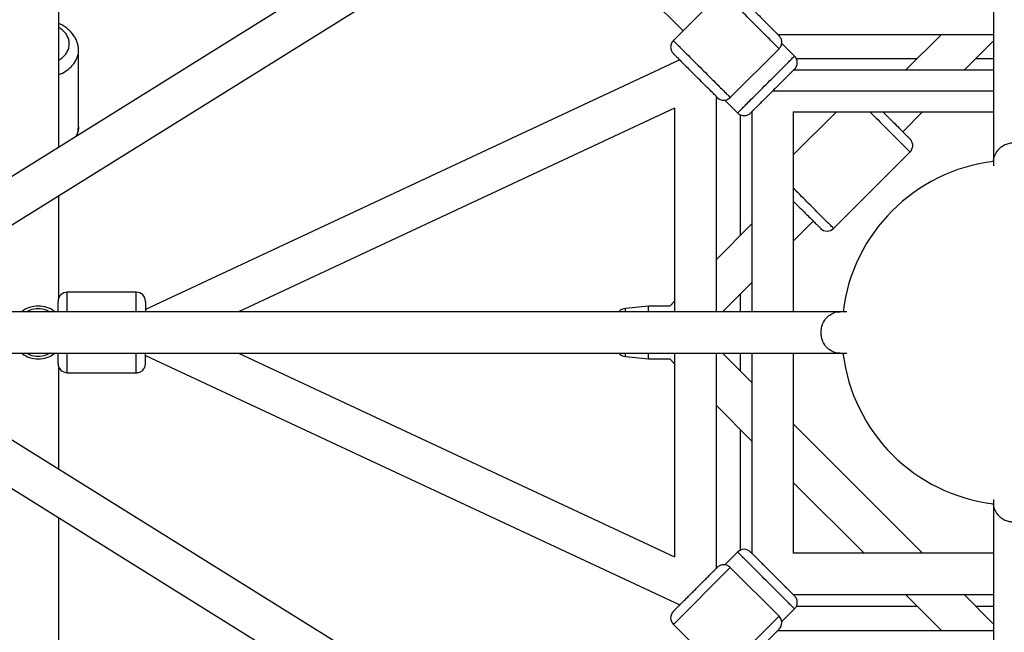
# Paper-space layout '_Front' of a CAD drawing. Units: millimetres. Extents: x -5566 to 10661, y -5527 to 5500.
# Drawn here: x 4732 to 5160, y -131 to 136 of the extents above; entities that cross this region are included whole.
import ezdxf

# ---------------------------------------------------------------- set-up
doc = ezdxf.new("R2010")
doc.units = ezdxf.units.MM

psp = doc.layouts.new('_Front')

# ---------------------------------------------------------------- linework, layer by layer
at = {"color": 7, "linetype": 'Continuous', "lineweight": 25}
for p, q in [((5155.61, 500.18), (5155.61, 73.72)), ((4749.35, 80.15), (4749.35, 204.58)), ((4925.02, 189.66), (4648.13, 17.05)), ((5020.72, 130.72), (4966.89, 184.54)), ((4934.55, 174.39), (4673.99, 11.95)), ((5037.69, 147.69), (5016.47, 126.47)), ((5061.89, 129.14), (5155.61, 129.14)), ((5132.98, 129.14), (5117.39, 113.55)), ((5069.16, 119.75), (5063.49, 125.42)), ((5155.32, 126.02), (5142.85, 113.55)), ((5155.39, 126.09), (5155.61, 125.84)), ((4757.85, 88.99), (4757.85, 122.24)), ((5062.44, 122.94), (5041.22, 101.72)), ((5019.25, 118.04), (4786.98, 9.48)), ((5122.39, 118.55), (5069.98, 118.55)), ((5155.61, 118.55), (5147.85, 118.55)), ((5155.61, 113.55), (5068.61, 113.55)), ((5035.02, 102.27), (5035.02, 8.55)), ((5044.41, 95), (5038.79, 100.63)), ((5017.02, 97.13), (4827.49, 8.55)), ((5017.02, 97.13), (5017.02, 8.55)), ((5045.61, 41.77), (5045.61, 94.23)), ((5050.61, 95.55), (5050.61, 8.55)), ((5068.61, 95.55), (5155.61, 95.55)), ((5068.61, 95.55), (5068.61, 8.55)), ((5068.61, 76.79), (5087.37, 95.55)), ((5124.85, 95.55), (5116.18, 86.87)), ((5086.12, 44.8), (5119.36, 78.04)), ((5155.61, 73.72), (5155.61, 71.97)), ((4749.35, 14.72), (4749.35, 58.93)), ((5068.61, 56.66), (5070.92, 54.35)), ((5077.28, 47.98), (5068.61, 39.31)), ((5050.61, 46.77), (5035.02, 31.17)), ((5050.61, 21.31), (5038.12, 8.82)), ((4782.98, 17.05), (4752.98, 17.05)), ((5017.02, 13.17), (5014.89, 11.05)), ((5045.61, 8.55), (5045.61, 16.31)), ((5005.62, 11.05), (4995.64, 9.98)), ((5014.89, 11.05), (5005.62, 11.05)), ((5038.43, 8.55), (5038.14, 8.84)), ((5088.89, 8.55), (4663.98, 8.55)), ((5091.91, 8.55), (5088.89, 8.55)), ((4663.98, -9.45), (5088.89, -9.45)), ((4786.98, -10.39), (5019.25, -118.95)), ((4827.49, -9.45), (5017.02, -98.03)), ((4995.64, -10.88), (5005.62, -11.95)), ((5005.62, -11.95), (5014.89, -11.95)), ((5014.89, -11.95), (5017.02, -14.08)), ((5017.02, -9.45), (5017.02, -98.03)), ((5035.02, -9.45), (5035.02, -103.18)), ((5038.09, -9.7), (5050.61, -22.22)), ((5038.13, -9.75), (5038.43, -9.45)), ((5045.61, -17.22), (5045.61, -9.45)), ((5050.61, -9.45), (5050.61, -96.45)), ((5068.61, -9.45), (5068.61, -96.45)), ((5088.89, -9.45), (5091.88, -9.45)), ((4674, -12.87), (4960.72, -191.61)), ((4749.35, -59.84), (4749.35, -15.63)), ((4648.13, -17.95), (4953.53, -208.34)), ((4752.98, -17.95), (4782.98, -17.95)), ((5035.02, -32.08), (5050.61, -47.67)), ((5045.61, -95.08), (5045.61, -42.67)), ((5068.61, -40.22), (5124.85, -96.45)), ((5068.61, -65.67), (5099.39, -96.45)), ((5155.61, -73.07), (5155.61, -74.63)), ((5155.61, -74.63), (5155.61, -499.54)), ((4749.35, -205.48), (4749.35, -81.05)), ((5044.41, -95.91), (5038.74, -101.58)), ((5155.61, -96.45), (5068.61, -96.45)), ((5041.22, -102.63), (5062.44, -123.84)), ((5068.61, -114.45), (5155.61, -114.45)), ((5117.39, -114.45), (5132.98, -130.05)), ((5142.85, -114.45), (5155.34, -126.94)), ((5069.93, -119.45), (5122.39, -119.45)), ((5147.85, -119.45), (5155.61, -119.45)), ((5069.16, -120.66), (5063.53, -126.28)), ((5016.47, -127.38), (5037.69, -148.59)), ((5155.59, -126.65), (5155.32, -126.93)), ((5061.89, -130.05), (5155.61, -130.05))]:
    psp.add_line(p, q, dxfattribs=at)
at = {"color": 8, "linetype": 'Continuous', "lineweight": 25}
for p, q in [((5155.61, 104.55), (5059.61, 104.55)), ((5016.47, -127.38), (5041.22, -102.63))]:
    psp.add_line(p, q, dxfattribs=at)
at = {"color": 7, "linetype": 'Continuous', "lineweight": 25}
for centre, radius, start, end in [((5066.33, 116.92), 4, 315, 45.0187), ((5038.39, 104.55), 4, 225, 315.0187), ((5164.68, -0.51), 75, 96.9419, 173.067), ((5083.3, 47.63), 4, 225, 315.0187), ((4752.98, 13.05), 4, 90.0183, 180), ((4782.98, 13.05), 4, 360, 90.0187), ((4996.12, 5.5), 4.5, 96.0904, 137.4403), ((4996.12, -6.41), 4.5, 222.5597, 263.9013), ((5164.68, -0.51), 75, 186.8512, 263.0543), ((4752.98, -13.95), 4, 180, 269.8541), ((5047.24, -98.74), 4, 45, 135.0187), ((5019.3, -124.55), 4, 135, 225.0187), ((5059.61, -126.67), 4, 315, 45.0187)]:
    psp.add_arc(centre, radius, start, end, dxfattribs=at)
at = {"color": 8, "linetype": 'Continuous', "lineweight": 25}
for points, knots in [([(5062.44, 122.94), (5062.41, 122.96), (5062.37, 123), (5061.97, 123.41), (5061.21, 124.16), (5059.98, 125.4), (5058.21, 127.17), (5055.89, 129.48), (5053.11, 132.26), (5050.06, 135.31), (5047.01, 138.36), (5044.23, 141.14), (5041.91, 143.46), (5040.14, 145.23), (5038.91, 146.46), (5038.16, 147.22), (5037.75, 147.62), (5037.71, 147.66), (5037.69, 147.69)], [0, 0, 0, 0, 0.042425, 0.090423, 0.144507, 0.204975, 0.271742, 0.344161, 0.420906, 0.500014, 0.579122, 0.655867, 0.728286, 0.795052, 0.85552, 0.909605, 0.957603, 1, 1, 1, 1]), ([(4749.35, 118), (4749.53, 118.1), (4750.42, 118.61), (4751.67, 119.75), (4752.95, 121.38), (4753.7, 123.19), (4753.93, 125.08), (4753.69, 126.97), (4752.94, 128.77), (4751.65, 130.4), (4750.41, 131.53), (4749.53, 132.03), (4749.35, 132.13)], [0, 0, 0, 0, 0.031526, 0.151326, 0.266309, 0.381257, 0.500958, 0.620319, 0.73498, 0.849704, 0.969246, 1, 1, 1, 1]), ([(4749.35, 111.69), (4749.86, 111.9), (4751.43, 112.53), (4753.69, 114.11), (4755.99, 116.41), (4757.41, 119.19), (4758.03, 121.23), (4757.85, 122.25), (4757.84, 122.26)], [0, 0, 0, 0, 0.097742, 0.301463, 0.522429, 0.756599, 0.997976, 1, 1, 1, 1]), ([(5044.41, 95), (5044.43, 95.02), (5044.48, 95.07), (5044.88, 95.47), (5045.64, 96.23), (5046.87, 97.46), (5048.64, 99.23), (5050.96, 101.55), (5053.74, 104.33), (5056.78, 107.38), (5059.83, 110.42), (5062.61, 113.2), (5064.93, 115.52), (5066.7, 117.29), (5067.93, 118.52), (5068.7, 119.29), (5069.06, 119.65), (5069.19, 119.79), (5069.16, 119.75), (5069.16, 119.75)], [0, 0, 0, 0, 0.042423, 0.090418, 0.144499, 0.204964, 0.271727, 0.344141, 0.420883, 0.499986, 0.579089, 0.655831, 0.728245, 0.795008, 0.855473, 0.909554, 0.957549, 0.999972, 1, 1, 1, 1]), ([(5101.85, 95.55), (5102.53, 94.86), (5104.16, 93.23), (5106.99, 90.4), (5110.03, 87.37), (5112.81, 84.58), (5115.13, 82.26), (5116.9, 80.49), (5118.13, 79.26), (5118.89, 78.51), (5119.29, 78.1), (5119.34, 78.06), (5119.36, 78.04)], [0, 0, 0, 0, 0.090715, 0.214923, 0.339131, 0.45963, 0.573335, 0.678166, 0.773107, 0.858026, 0.933388, 1, 1, 1, 1]), ([(4757.85, 88.99), (4757.79, 87.95), (4757.7, 86.46), (4756.87, 85.09), (4756.61, 84.67)], [0, 0, 0, 0, 0.69239, 1, 1, 1, 1]), ([(5164.61, 81.94), (5164.07, 81.91), (5162.88, 81.86), (5161.02, 81.33), (5159.07, 80.32), (5157.24, 78.66), (5156, 76.4), (5155.45, 74.58), (5155.62, 73.66), (5155.63, 73.62)], [0, 0, 0, 0, 0.1147469, 0.2497692, 0.4069734, 0.5862138, 0.7838841, 0.9922468, 1, 1, 1, 1]), ([(5086.12, 44.8), (5086.1, 44.82), (5086.06, 44.87), (5085.65, 45.27), (5084.9, 46.03), (5083.67, 47.26), (5081.9, 49.03), (5079.58, 51.35), (5076.79, 54.13), (5073.76, 57.17), (5070.93, 60), (5069.3, 61.63), (5068.61, 62.31)], [0, 0, 0, 0, 0.066571, 0.141937, 0.226859, 0.321804, 0.42664, 0.54035, 0.660854, 0.785068, 0.909281, 1, 1, 1, 1]), ([(4752.98, 8.55), (4752.98, 9.06), (4752.98, 10.63), (4752.98, 12.9), (4752.98, 15.16), (4752.98, 16.74), (4752.98, 16.94), (4752.98, 17.05)], [0, 0, 0, 0, 0.097941, 0.302075, 0.523489, 0.758134, 1, 1, 1, 1]), ([(4782.98, 8.55), (4782.98, 9.41), (4782.98, 11.31), (4782.98, 13.56), (4782.98, 15.31), (4782.98, 16.38), (4782.98, 16.95), (4782.98, 17.02), (4782.98, 17.05)], [0, 0, 0, 0, 0.1695767, 0.3736103, 0.558396, 0.7236732, 0.8703526, 1, 1, 1, 1]), ([(4735.33, 8.55), (4735.86, 8.86), (4737.39, 9.77), (4740.35, 10.11), (4743.31, 9.77), (4744.83, 8.86), (4745.37, 8.55)], [0, 0, 0, 0, 0.175381, 0.5, 0.824619, 1, 1, 1, 1]), ([(4995.64, 8.55), (4995.64, 8.87), (4995.64, 9.79), (4995.64, 9.9), (4995.64, 9.98)], [0, 0, 0, 0, 0.350762, 1, 1, 1, 1]), ([(5088.99, -9.43), (5088.96, -9.44), (5088.04, -9.61), (5086.22, -9.06), (5083.95, -7.83), (5082.3, -6), (5081.27, -4.04), (5080.77, -2.18), (5080.63, -0.45), (5080.77, 1.27), (5081.27, 3.14), (5082.3, 5.09), (5083.95, 6.92), (5086.22, 8.16), (5088.04, 8.71), (5088.97, 8.53), (5089.01, 8.52)], [0, 0, 0, 0, 0.003873, 0.1079565, 0.2066989, 0.2962349, 0.3747633, 0.442211, 0.4995306, 0.5568502, 0.624298, 0.7028263, 0.7923624, 0.8911047, 0.9951883, 1, 1, 1, 1]), ([(4745.37, -9.45), (4744.83, -9.77), (4743.31, -10.68), (4740.35, -11.02), (4737.39, -10.68), (4735.86, -9.77), (4735.33, -9.45)], [0, 0, 0, 0, 0.1753808, 0.5, 0.8246192, 1, 1, 1, 1]), ([(4752.98, -17.88), (4752.98, -17.9), (4752.98, -17.98), (4752.98, -17.45), (4752.98, -16.24), (4752.98, -14.27), (4752.98, -11.99), (4752.98, -10.25), (4752.98, -9.45)], [0, 0, 0, 0, 0.06068, 0.241537, 0.452795, 0.653745, 0.841205, 1, 1, 1, 1]), ([(4782.98, -17.95), (4782.98, -17.92), (4782.98, -17.86), (4782.98, -17.29), (4782.98, -16.22), (4782.98, -14.47), (4782.98, -12.22), (4782.98, -10.32), (4782.98, -9.45)], [0, 0, 0, 0, 0.129647, 0.276327, 0.441604, 0.62639, 0.830423, 1, 1, 1, 1]), ([(4995.64, -10.88), (4995.64, -10.81), (4995.64, -10.69), (4995.64, -9.77), (4995.64, -9.45)], [0, 0, 0, 0, 0.649238, 1, 1, 1, 1]), ([(5155.63, -74.51), (5155.63, -74.55), (5155.45, -75.48), (5156, -77.3), (5157.24, -79.57), (5159.07, -81.23), (5161.02, -82.24), (5162.88, -82.76), (5164.07, -82.82), (5164.61, -82.85)], [0, 0, 0, 0, 0.0096144, 0.2175863, 0.4148858, 0.5937899, 0.7506993, 0.8854683, 1, 1, 1, 1]), ([(5069.16, -120.66), (5069.14, -120.63), (5069.09, -120.59), (5068.69, -120.19), (5067.93, -119.43), (5066.7, -118.2), (5064.93, -116.43), (5062.61, -114.11), (5059.83, -111.33), (5056.78, -108.28), (5053.74, -105.23), (5050.96, -102.45), (5048.64, -100.13), (5046.87, -98.36), (5045.64, -97.13), (5044.88, -96.38), (5044.48, -95.97), (5044.43, -95.93), (5044.41, -95.91)], [0, 0, 0, 0, 0.042425, 0.090423, 0.144507, 0.204975, 0.271742, 0.344161, 0.420906, 0.500014, 0.579122, 0.655867, 0.728286, 0.795052, 0.85552, 0.909605, 0.957603, 1, 1, 1, 1])]:
    psp.add_open_spline(points, degree=3, knots=knots, dxfattribs=at)
at = {"color": 7, "linetype": 'Continuous', "lineweight": 25}
for points, knots in [([(5043.34, 147.69), (5043.34, 147.69), (5043.35, 147.68), (5043.36, 147.67), (5043.37, 147.66), (5043.4, 147.63), (5043.43, 147.6), (5043.46, 147.57), (5043.51, 147.52), (5043.56, 147.47), (5043.61, 147.42), (5043.68, 147.35), (5043.75, 147.28), (5043.82, 147.21), (5043.91, 147.12), (5044, 147.03), (5044.09, 146.94), (5044.2, 146.83), (5044.31, 146.72), (5044.42, 146.61), (5044.54, 146.49), (5044.67, 146.36), (5044.81, 146.22), (5044.95, 146.08), (5045.1, 145.93), (5045.26, 145.77), (5045.42, 145.61), (5045.59, 145.44), (5045.77, 145.26), (5045.95, 145.08), (5046.44, 144.59), (5047.27, 143.76), (5048.54, 142.49), (5049.92, 141.11), (5051.38, 139.65), (5053.03, 138), (5054.79, 136.24), (5056.59, 134.44), (5058.23, 132.8), (5059.34, 131.69), (5060.03, 131), (5060.39, 130.64), (5060.72, 130.31), (5061.02, 130.01), (5061.29, 129.74), (5061.53, 129.5), (5061.74, 129.29), (5061.93, 129.1), (5062.09, 128.94), (5062.21, 128.82), (5062.31, 128.72), (5062.38, 128.65), (5062.43, 128.6), (5062.43, 128.6), (5062.44, 128.59)], [0, 0, 0, 0, 0.009058, 0.018028, 0.026917, 0.03573, 0.044472, 0.053151, 0.061772, 0.070341, 0.078866, 0.087352, 0.095806, 0.104235, 0.112646, 0.121045, 0.12944, 0.137836, 0.146242, 0.154663, 0.163107, 0.171581, 0.18009, 0.188642, 0.197243, 0.205899, 0.214618, 0.223403, 0.232263, 0.241202, 0.250227, 0.301622, 0.351062, 0.399824, 0.44924, 0.500591, 0.564214, 0.625331, 0.686481, 0.7502, 0.768803, 0.787063, 0.80503, 0.822761, 0.840313, 0.857743, 0.875111, 0.89248, 0.909908, 0.927457, 0.945185, 0.963148, 0.981403, 1, 1, 1, 1]), ([(4757.83, 122.27), (4757.84, 122.33), (4757.89, 123), (4757.68, 124.29), (4757.2, 126.08), (4756.4, 127.78), (4755.33, 129.38), (4753.99, 130.85), (4752.39, 132.16), (4750.83, 133.18), (4749.76, 133.67), (4749.35, 133.85)], [0, 0, 0, 0, 0.012901, 0.139378, 0.265309, 0.391801, 0.519921, 0.650338, 0.783196, 0.918142, 1, 1, 1, 1]), ([(5062.44, 122.94), (5062.77, 123.27), (5063.07, 123.69), (5063.49, 124.66), (5063.61, 125.21), (5063.61, 126.32), (5063.49, 126.87), (5063.07, 127.84), (5062.77, 128.26), (5062.44, 128.59)], [0, 0, 0, 0, 0.25, 0.25, 0.5, 0.5, 0.75, 0.75, 1, 1, 1, 1]), ([(5016.47, 126.47), (5016.14, 126.14), (5015.84, 125.72), (5015.42, 124.75), (5015.3, 124.2), (5015.3, 123.09), (5015.42, 122.54), (5015.84, 121.57), (5016.14, 121.15), (5016.47, 120.82)], [0, 0, 0, 0, 0.25, 0.25, 0.5, 0.5, 0.75, 0.75, 1, 1, 1, 1]), ([(5016.47, 126.47), (5016.47, 126.47), (5016.51, 126.44), (5016.66, 126.29), (5016.78, 126.16), (5017.15, 125.79), (5017.4, 125.55), (5018.05, 124.9), (5018.45, 124.49), (5019.44, 123.5), (5020.03, 122.92), (5021.39, 121.55), (5022.17, 120.78), (5023.88, 119.07), (5024.82, 118.13), (5026.79, 116.16), (5027.82, 115.13), (5029.88, 113.07), (5030.91, 112.04), (5032.88, 110.07), (5033.81, 109.13), (5035.53, 107.42), (5036.3, 106.64), (5037.67, 105.28), (5038.25, 104.69), (5039.24, 103.7), (5039.65, 103.3), (5040.3, 102.65), (5040.54, 102.4), (5040.91, 102.03), (5041.04, 101.91), (5041.19, 101.76), (5041.22, 101.72), (5041.22, 101.72)], [0, 0, 0, 0, 0.0625, 0.0625, 0.125, 0.125, 0.1875, 0.1875, 0.25, 0.25, 0.3125, 0.3125, 0.375, 0.375, 0.4375, 0.4375, 0.5, 0.5, 0.5625, 0.5625, 0.625, 0.625, 0.6875, 0.6875, 0.75, 0.75, 0.8125, 0.8125, 0.875, 0.875, 0.9375, 0.9375, 1, 1, 1, 1]), ([(5016.47, 120.82), (5016.47, 120.82), (5016.5, 120.79), (5016.62, 120.67), (5016.71, 120.58), (5017, 120.29), (5017.19, 120.1), (5017.69, 119.6), (5018, 119.29), (5018.76, 118.53), (5019.22, 118.07), (5020.27, 117.02), (5020.87, 116.42), (5022.19, 115.1), (5022.91, 114.38), (5024.43, 112.86), (5025.22, 112.07), (5026.02, 111.27)], [0, 0, 0, 0, 0.125, 0.125, 0.25, 0.25, 0.375, 0.375, 0.5, 0.5, 0.625, 0.625, 0.75, 0.75, 0.875, 0.875, 1, 1, 1, 1]), ([(5069.16, 114.09), (5069.16, 114.09), (5069.16, 114.09), (5069.15, 114.08), (5069.13, 114.06), (5069.11, 114.04), (5069.08, 114.01), (5069.04, 113.97), (5069, 113.93), (5068.95, 113.88), (5068.89, 113.82), (5068.83, 113.76), (5068.76, 113.69), (5068.68, 113.61), (5068.6, 113.53), (5068.51, 113.44), (5068.41, 113.34), (5068.31, 113.24), (5068.2, 113.13), (5068.08, 113.02), (5067.96, 112.89), (5067.83, 112.76), (5067.69, 112.63), (5067.55, 112.48), (5067.4, 112.33), (5067.24, 112.18), (5067.08, 112.01), (5066.91, 111.84), (5066.73, 111.67), (5066.55, 111.49), (5066.07, 111), (5065.23, 110.17), (5063.96, 108.89), (5062.59, 107.52), (5061.12, 106.06), (5059.47, 104.41), (5057.71, 102.64), (5055.91, 100.85), (5054.27, 99.2), (5053.16, 98.1), (5052.47, 97.4), (5052.11, 97.05), (5051.78, 96.72), (5051.48, 96.42), (5051.21, 96.15), (5050.97, 95.91), (5050.76, 95.69), (5050.57, 95.51), (5050.42, 95.35), (5050.29, 95.22), (5050.19, 95.12), (5050.12, 95.05), (5050.07, 95.01), (5050.07, 95), (5050.07, 95)], [0, 0, 0, 0, 0.009058, 0.018028, 0.026917, 0.03573, 0.044472, 0.053151, 0.061772, 0.070341, 0.078866, 0.087352, 0.095806, 0.104235, 0.112646, 0.121045, 0.12944, 0.137836, 0.146242, 0.154663, 0.163107, 0.171581, 0.18009, 0.188642, 0.197243, 0.205899, 0.214618, 0.223403, 0.232263, 0.241202, 0.250227, 0.301622, 0.351062, 0.399824, 0.44924, 0.500591, 0.564214, 0.625331, 0.686481, 0.7502, 0.768803, 0.787063, 0.80503, 0.822761, 0.840313, 0.857743, 0.875111, 0.89248, 0.909908, 0.927457, 0.945185, 0.963148, 0.981403, 1, 1, 1, 1]), ([(5035.49, 101.8), (5035.51, 101.78), (5035.6, 101.69), (5034.95, 102.34), (5033.56, 103.73), (5031.36, 105.93), (5028.79, 108.5), (5026.94, 110.35), (5026.02, 111.27)], [0, 0, 0, 0, 0.0615876, 0.2400029, 0.4355357, 0.6313333, 0.8154745, 1, 1, 1, 1]), ([(5044.41, 95), (5044.74, 94.67), (5045.16, 94.37), (5046.14, 93.95), (5046.69, 93.83), (5047.79, 93.83), (5048.34, 93.95), (5049.31, 94.37), (5049.73, 94.67), (5050.07, 95)], [0, 0, 0, 0, 0.25, 0.25, 0.5, 0.5, 0.75, 0.75, 1, 1, 1, 1]), ([(5107.5, 95.55), (5107.69, 95.36), (5108.72, 94.33), (5110.76, 92.29), (5113.45, 89.6), (5115.96, 87.09), (5117.87, 85.18), (5119.14, 83.91), (5119.28, 83.77), (5119.36, 83.69)], [0, 0, 0, 0, 0.034924, 0.188915, 0.343122, 0.512124, 0.681355, 0.840512, 1, 1, 1, 1]), ([(4757.02, 84.93), (4757.12, 85.16), (4757.48, 85.98), (4757.77, 87.29), (4757.8, 88.35), (4757.81, 88.79)], [0, 0, 0, 0, 0.191779, 0.671276, 1, 1, 1, 1]), ([(5119.36, 78.04), (5119.69, 78.37), (5119.99, 78.79), (5120.41, 79.76), (5120.53, 80.31), (5120.53, 81.42), (5120.41, 81.97), (5119.99, 82.94), (5119.69, 83.36), (5119.36, 83.69)], [0, 0, 0, 0, 0.25, 0.25, 0.5, 0.5, 0.75, 0.75, 1, 1, 1, 1]), ([(5070.92, 54.35), (5071.72, 53.55), (5072.51, 52.76), (5074.03, 51.24), (5074.75, 50.52), (5076.07, 49.2), (5076.67, 48.6), (5077.72, 47.55), (5078.18, 47.09), (5078.94, 46.33), (5079.25, 46.02), (5079.75, 45.52), (5079.94, 45.33), (5080.23, 45.04), (5080.32, 44.95), (5080.44, 44.83), (5080.47, 44.8), (5080.47, 44.8)], [0, 0, 0, 0, 0.125, 0.125, 0.25, 0.25, 0.375, 0.375, 0.5, 0.5, 0.625, 0.625, 0.75, 0.75, 0.875, 0.875, 1, 1, 1, 1]), ([(4748.98, 8.55), (4748.98, 8.73), (4748.98, 10.02), (4748.98, 11.63), (4748.98, 12.94), (4748.98, 12.94), (4748.98, 12.93)], [0, 0, 0, 0, 0.060418, 0.420445, 0.78096, 1, 1, 1, 1]), ([(4786.98, 12.93), (4786.98, 12.97), (4786.98, 13.1), (4786.98, 12.15), (4786.98, 10.65), (4786.98, 9.06), (4786.98, 8.55)], [0, 0, 0, 0, 0.116415, 0.453663, 0.823266, 1, 1, 1, 1]), ([(4747.45, 8.55), (4747.38, 8.61), (4746.48, 9.54), (4744.04, 10.58), (4740.35, 11.29), (4736.66, 10.58), (4734.22, 9.54), (4733.31, 8.61), (4733.25, 8.55)], [0, 0, 0, 0, 0.018484, 0.252902, 0.5, 0.747098, 0.981516, 1, 1, 1, 1]), ([(5005.62, 8.55), (5005.62, 8.95), (5005.62, 9.91), (5005.62, 10.83), (5005.62, 10.98), (5005.62, 11.05)], [0, 0, 0, 0, 0.2644238, 0.6266381, 1, 1, 1, 1]), ([(4733.25, -9.45), (4733.31, -9.52), (4734.22, -10.44), (4736.66, -11.48), (4740.35, -12.19), (4744.04, -11.48), (4746.48, -10.44), (4747.38, -9.52), (4747.45, -9.45)], [0, 0, 0, 0, 0.018484, 0.252902, 0.5, 0.747098, 0.981516, 1, 1, 1, 1]), ([(4748.98, -13.95), (4748.98, -13.84), (4748.98, -13.63), (4748.98, -12.01), (4748.98, -10.27), (4748.98, -9.45)], [0, 0, 0, 0, 0.3466052, 0.6929917, 1, 1, 1, 1]), ([(4786.98, -13.95), (4786.98, -13.92), (4786.98, -13.86), (4786.98, -13.29), (4786.98, -12.18), (4786.98, -10.89), (4786.98, -9.78), (4786.98, -9.45)], [0, 0, 0, 0, 0.18022, 0.387054, 0.623037, 0.889198, 1, 1, 1, 1]), ([(5005.62, -11.91), (5005.62, -11.85), (5005.62, -11.74), (5005.62, -10.79), (5005.62, -9.8), (5005.62, -9.45)], [0, 0, 0, 0, 0.3758093, 0.7844751, 1, 1, 1, 1]), ([(4782.98, -17.95), (4783.45, -17.95), (4783.96, -17.87), (4784.95, -17.48), (4785.42, -17.17), (4786.2, -16.39), (4786.5, -15.92), (4786.89, -14.93), (4786.98, -14.42), (4786.98, -13.95)], [0, 0, 0, 0, 0.25, 0.25, 0.5, 0.5, 0.75, 0.75, 1, 1, 1, 1]), ([(5050.07, -95.91), (5050.07, -95.91), (5050.07, -95.91), (5050.08, -95.92), (5050.1, -95.94), (5050.12, -95.96), (5050.15, -95.99), (5050.19, -96.03), (5050.23, -96.07), (5050.28, -96.12), (5050.34, -96.18), (5050.4, -96.24), (5050.47, -96.31), (5050.55, -96.39), (5050.63, -96.47), (5050.72, -96.56), (5050.82, -96.66), (5050.92, -96.76), (5051.03, -96.87), (5051.14, -96.98), (5051.27, -97.11), (5051.4, -97.24), (5051.53, -97.37), (5051.68, -97.52), (5051.83, -97.67), (5051.98, -97.82), (5052.15, -97.99), (5052.31, -98.16), (5052.49, -98.33), (5052.67, -98.51), (5053.16, -99), (5053.99, -99.83), (5055.27, -101.11), (5056.64, -102.48), (5058.1, -103.94), (5059.75, -105.59), (5061.52, -107.36), (5063.31, -109.15), (5064.96, -110.8), (5066.06, -111.9), (5066.76, -112.6), (5067.11, -112.95), (5067.44, -113.28), (5067.74, -113.58), (5068.01, -113.85), (5068.25, -114.09), (5068.47, -114.31), (5068.65, -114.49), (5068.81, -114.65), (5068.94, -114.78), (5069.04, -114.88), (5069.11, -114.95), (5069.15, -114.99), (5069.16, -115), (5069.16, -115)], [0, 0, 0, 0, 0.009058, 0.018028, 0.026917, 0.03573, 0.044472, 0.053151, 0.061772, 0.070341, 0.078866, 0.087352, 0.095806, 0.104235, 0.112646, 0.121045, 0.12944, 0.137836, 0.146242, 0.154663, 0.163107, 0.171581, 0.18009, 0.188642, 0.197243, 0.205899, 0.214618, 0.223403, 0.232263, 0.241202, 0.250227, 0.301622, 0.351062, 0.399824, 0.44924, 0.500591, 0.564214, 0.625331, 0.686481, 0.7502, 0.768803, 0.787063, 0.80503, 0.822761, 0.840313, 0.857743, 0.875111, 0.89248, 0.909908, 0.927457, 0.945185, 0.963148, 0.981403, 1, 1, 1, 1]), ([(5016.47, -121.72), (5016.47, -121.72), (5016.48, -121.72), (5016.49, -121.71), (5016.5, -121.69), (5016.53, -121.67), (5016.56, -121.64), (5016.59, -121.6), (5016.64, -121.56), (5016.69, -121.51), (5016.74, -121.45), (5016.81, -121.39), (5016.88, -121.32), (5016.95, -121.24), (5017.04, -121.16), (5017.13, -121.07), (5017.22, -120.97), (5017.33, -120.87), (5017.44, -120.76), (5017.55, -120.64), (5017.67, -120.52), (5017.8, -120.39), (5017.94, -120.25), (5018.08, -120.11), (5018.23, -119.96), (5018.39, -119.81), (5018.55, -119.64), (5018.72, -119.47), (5018.9, -119.3), (5019.08, -119.11), (5019.57, -118.63), (5020.4, -117.8), (5021.67, -116.52), (5023.05, -115.15), (5024.51, -113.68), (5026.16, -112.04), (5027.92, -110.27), (5029.72, -108.48), (5031.36, -106.83), (5032.47, -105.73), (5033.16, -105.03), (5033.52, -104.68), (5033.85, -104.35), (5034.15, -104.05), (5034.42, -103.78), (5034.66, -103.53), (5034.87, -103.32), (5035.06, -103.14), (5035.22, -102.98), (5035.34, -102.85), (5035.44, -102.75), (5035.51, -102.68), (5035.56, -102.64), (5035.56, -102.63), (5035.57, -102.63)], [0, 0, 0, 0, 0.009058, 0.018028, 0.026917, 0.03573, 0.044472, 0.053151, 0.061772, 0.070341, 0.078866, 0.087352, 0.095806, 0.104235, 0.112646, 0.121045, 0.12944, 0.137836, 0.146242, 0.154663, 0.163107, 0.171581, 0.18009, 0.188642, 0.197243, 0.205899, 0.214618, 0.223403, 0.232263, 0.241202, 0.250227, 0.301622, 0.351062, 0.399824, 0.44924, 0.500591, 0.564214, 0.625331, 0.686481, 0.7502, 0.768803, 0.787063, 0.80503, 0.822761, 0.840313, 0.857743, 0.875111, 0.89248, 0.909908, 0.927457, 0.945185, 0.963148, 0.981403, 1, 1, 1, 1]), ([(5041.22, -102.63), (5040.89, -102.3), (5040.47, -102), (5039.5, -101.58), (5038.95, -101.46), (5037.84, -101.46), (5037.29, -101.58), (5036.32, -102), (5035.9, -102.3), (5035.57, -102.63)], [0, 0, 0, 0, 0.25, 0.25, 0.5, 0.5, 0.75, 0.75, 1, 1, 1, 1]), ([(5069.16, -120.66), (5069.49, -120.32), (5069.79, -119.9), (5070.21, -118.93), (5070.33, -118.38), (5070.33, -117.27), (5070.21, -116.72), (5069.79, -115.75), (5069.49, -115.33), (5069.16, -115)], [0, 0, 0, 0, 0.25, 0.25, 0.5, 0.5, 0.75, 0.75, 1, 1, 1, 1]), ([(5037.69, -148.59), (5037.69, -148.59), (5037.72, -148.56), (5037.87, -148.4), (5038, -148.28), (5038.37, -147.91), (5038.61, -147.67), (5039.26, -147.02), (5039.67, -146.61), (5040.66, -145.62), (5041.24, -145.03), (5042.61, -143.67), (5043.38, -142.9), (5045.09, -141.18), (5046.03, -140.25), (5048, -138.28), (5049.03, -137.25), (5051.09, -135.19), (5052.12, -134.16), (5054.09, -132.19), (5055.03, -131.25), (5056.74, -129.54), (5057.52, -128.76), (5058.88, -127.4), (5059.47, -126.81), (5060.46, -125.82), (5060.86, -125.42), (5061.51, -124.77), (5061.76, -124.52), (5062.13, -124.15), (5062.25, -124.03), (5062.4, -123.87), (5062.44, -123.84), (5062.44, -123.84)], [0, 0, 0, 0, 0.0625, 0.0625, 0.125, 0.125, 0.1875, 0.1875, 0.25, 0.25, 0.3125, 0.3125, 0.375, 0.375, 0.4375, 0.4375, 0.5, 0.5, 0.5625, 0.5625, 0.625, 0.625, 0.6875, 0.6875, 0.75, 0.75, 0.8125, 0.8125, 0.875, 0.875, 0.9375, 0.9375, 1, 1, 1, 1]), ([(5062.36, -129.58), (5062.38, -129.56), (5062.47, -129.46), (5061.82, -130.12), (5060.43, -131.51), (5058.23, -133.7), (5055.66, -136.28), (5053.81, -138.12), (5052.89, -139.05)], [0, 0, 0, 0, 0.061588, 0.240003, 0.435536, 0.631333, 0.815475, 1, 1, 1, 1])]:
    psp.add_open_spline(points, degree=3, knots=knots, dxfattribs=at)

doc.saveas('drawing.dxf')
